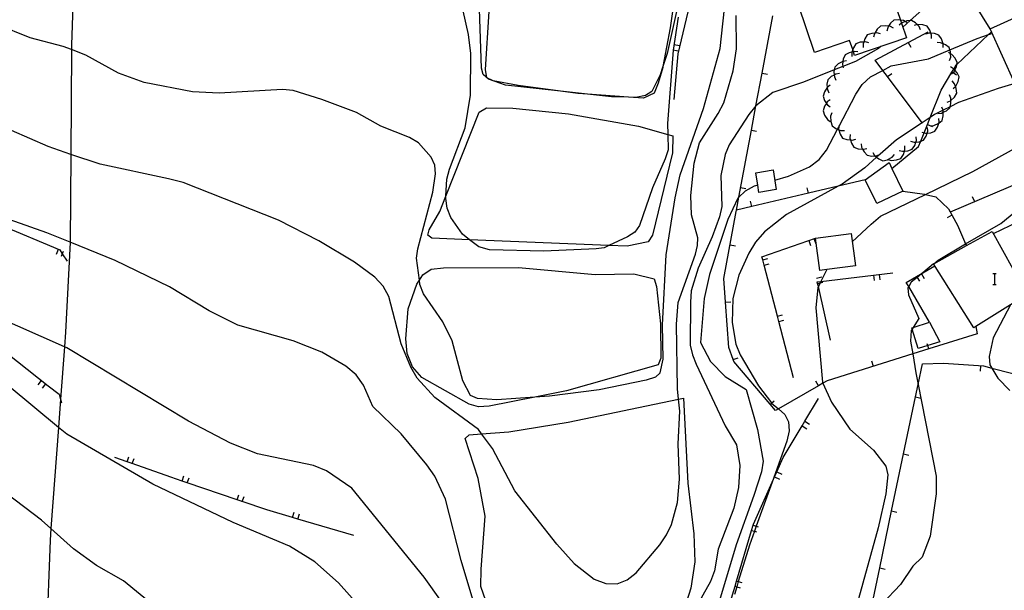
# Model space of a CAD drawing. Units: inches. Extents: x 670969 to 674695, y 4163667 to 4166055.
# Drawn here: x 672257 to 672392, y 4163794 to 4163873 of the extents above; entities that cross this region are included whole.
import ezdxf

# ---------------------------------------------------------------- set-up
doc = ezdxf.new("R2010")
doc.units = ezdxf.units.IN
doc.header["$MEASUREMENT"] = 0
doc.layers.add('Cartografia', color=7, linetype='Continuous')

msp = doc.modelspace()

# ---------------------------------------------------------------- linework, layer by layer
at = {"layer": 'Cartografia', "color": 7, "linetype": 'Continuous'}
for points in [[(672347.23, 4163900.65), (672349, 4163894.6), (672350.07, 4163888.63), (672349.57, 4163882.58), (672349.45, 4163881.04), (672348.61, 4163874.89), (672347.01, 4163868.15), (672346.48, 4163861.86)], [(672389.95, 4163871.6), (672385.74, 4163878.4), (672385.22, 4163879.23), (672381.52, 4163885.2), (672377.31, 4163892), (672377.27, 4163892.06), (672377.26, 4163892.07), (672377.29, 4163892.09), (672383.55, 4163895.29), (672384.3, 4163895.67), (672389.25, 4163898.2)], [(672347.6, 4163883.39), (672345.97, 4163871.7), (672344.98, 4163866.41), (672344.96, 4163866.28), (672344.34, 4163864.11), (672343.78, 4163862.74), (672342.31, 4163862.03)], [(672377.94, 4163871.82), (672378.95, 4163872.72), (672381.35, 4163874.85), (672385.22, 4163879.23), (672385.94, 4163880.04), (672388.35, 4163882), (672389.76, 4163882.72), (672390.79, 4163883.01)], [(672413.68, 4163880.11), (672413.68, 4163880.11), (672420.62, 4163882.98), (672421.06, 4163881.97), (672424.37, 4163874.39), (672425.05, 4163872.85), (672418.66, 4163867), (672415.62, 4163864.22), (672415.13, 4163863.78), (672413.8, 4163862.55), (672410.79, 4163859.74), (672407.95, 4163857.06), (672402.49, 4163854.07), (672392.44, 4163849.76), (672384.48, 4163846.39)], [(672264.1, 4163881.46), (672263.69, 4163869.39), (672263.68, 4163868.73), (672263.57, 4163854.33), (672263.48, 4163842.25), (672263.48, 4163842.23), (672262.86, 4163829.9), (672262.71, 4163827.89), (672262.17, 4163820.68), (672261.88, 4163816.8), (672260.83, 4163802.88), (672260.72, 4163801.32), (672260.22, 4163788.09)], [(672348.44, 4163881.21), (672345.57, 4163868.18), (672344.98, 4163866.41), (672344.6, 4163865.25), (672343.46, 4163862.99), (672342.59, 4163862.43), (672341.25, 4163862.16), (672340.24, 4163862.18), (672337.89, 4163862.23), (672334.6, 4163862.6), (672330.91, 4163863), (672323.32, 4163863.84), (672320.98, 4163864.64), (672320.28, 4163865.32), (672320.04, 4163866.17), (672319.47, 4163882.46)], [(672344.61, 4163824.32), (672345, 4163826.19), (672344.9, 4163830.89), (672345.41, 4163840.54), (672346.65, 4163848.37), (672347.34, 4163851.52), (672350.56, 4163860.65), (672352.86, 4163868.88), (672354.23, 4163881.62)], [(672371.33, 4163867.92), (672371.16, 4163868.43), (672371.06, 4163868.72), (672370.64, 4163869.97), (672365.79, 4163868.32), (672363.59, 4163874.82), (672362.89, 4163876.88), (672374.85, 4163880.94), (672377.61, 4163872.79), (672377.76, 4163872.34), (672378.44, 4163870.33), (672371.33, 4163867.92)], [(672399.76, 4163865.12), (672398.87, 4163864.88), (672393.97, 4163862.67), (672393.33, 4163864.08), (672389.95, 4163871.6), (672393.81, 4163873.34), (672394.16, 4163872.57), (672399.08, 4163874.87)], [(672347.08, 4163873.17), (672346.37, 4163868.67), (672346.37, 4163868.66), (672345.59, 4163858.55), (672345.64, 4163857.08), (672345.71, 4163854.94), (672345.29, 4163853.72), (672343.53, 4163849.74), (672341.75, 4163844.55), (672341.09, 4163843.63), (672340.1, 4163842.99), (672337.55, 4163841.81), (672336.9, 4163841.5), (672335.8, 4163841.34), (672328.59, 4163841.04), (672321.15, 4163841.19), (672319.67, 4163841.63), (672318.4, 4163842.6), (672317.42, 4163843.34), (672315.84, 4163845.65), (672315.33, 4163846.95), (672315.12, 4163848.27), (672315.13, 4163848.58), (672315.25, 4163850.92), (672315.62, 4163852.29), (672317.77, 4163857.98), (672318.52, 4163862.48), (672318.59, 4163868.17), (672318.27, 4163870.79), (672317.53, 4163874.04)], [(672342.31, 4163862.03), (672340.24, 4163862.18), (672334.6, 4163862.6), (672333.28, 4163862.69), (672330.91, 4163863), (672325.06, 4163863.77), (672321.62, 4163864.43), (672320.78, 4163864.85), (672320.57, 4163865.97), (672321.11, 4163873.95)], [(672330.4, 4163800.74), (672332.79, 4163798.09), (672335.53, 4163795.95), (672337.11, 4163795.34), (672338.68, 4163795.32), (672340.05, 4163795.85), (672341.29, 4163796.79), (672344.57, 4163800.64), (672345.48, 4163802.03), (672346.17, 4163803.47), (672346.97, 4163806.48), (672347.24, 4163809.69), (672347.07, 4163814.54), (672347.3, 4163819.02), (672347.11, 4163820.69), (672346.96, 4163822.08), (672346.83, 4163830.99), (672347.06, 4163833.96), (672349.43, 4163840.63), (672349.75, 4163841.82), (672349.78, 4163842.86), (672348.9, 4163846), (672348.83, 4163848.67), (672349.28, 4163853.13), (672349.99, 4163855.91), (672352.57, 4163859.96), (672353.36, 4163861.42), (672354.63, 4163865.81), (672355.11, 4163868.81), (672355.03, 4163873.42)], [(672387.99, 4163830.67), (672387.99, 4163830.66), (672388.19, 4163829.66), (672381.53, 4163827.58), (672379.31, 4163826.89), (672367.54, 4163823.2), (672366.96, 4163822.87), (672366.38, 4163822.53), (672360.84, 4163819.34), (672360.44, 4163819.11), (672359.7, 4163819.98), (672354.7, 4163825.86), (672354.61, 4163826.12), (672354.02, 4163827.79), (672353.57, 4163834), (672353.34, 4163837.25), (672355.04, 4163846.47), (672355.07, 4163846.66), (672355.41, 4163848.44), (672357.13, 4163857.64), (672357.76, 4163861.01), (672358.6, 4163865.51), (672360.07, 4163873.37)], [(672344.61, 4163824.32), (672343.94, 4163823.72), (672342.69, 4163823.3), (672336.21, 4163821.94), (672329.4, 4163821.11), (672327.37, 4163820.96), (672322.15, 4163820.58), (672319.47, 4163820.75), (672318.51, 4163821.19), (672317.46, 4163823.21), (672316, 4163828.68), (672314.74, 4163831.31), (672312.05, 4163835.14), (672311.57, 4163836.42), (672311.49, 4163837.03), (672311.11, 4163840.08), (672311.3, 4163841.33), (672313.35, 4163849.11), (672313.72, 4163851.64), (672313.6, 4163852.82), (672313.13, 4163853.92), (672311.38, 4163855.93), (672310.15, 4163856.66), (672306.2, 4163858.19), (672302.85, 4163860.1), (672298.09, 4163861.88), (672294.15, 4163863.09), (672292.68, 4163863.26), (672283.98, 4163862.72), (672280.33, 4163862.9), (672273.65, 4163864.22), (672270.14, 4163865.51), (672265.63, 4163867.98), (672263.68, 4163868.73), (672262.53, 4163869.17), (672258.01, 4163870.36), (672253.41, 4163872.17)], [(672376.67, 4163871.65), (672376.24, 4163871.89), (672376, 4163871.93), (672375.53, 4163872.01), (672374.9, 4163871.94), (672374.43, 4163871.52), (672374.1, 4163870.99), (672374.05, 4163870.9), (672373.94, 4163870.42)], [(672378.49, 4163872.47), (672378.28, 4163872.59), (672378.06, 4163872.71), (672377.61, 4163872.79), (672377.35, 4163872.83), (672376.72, 4163872.76), (672376.25, 4163872.34), (672376, 4163871.93), (672375.87, 4163871.72), (672375.76, 4163871.24)], [(672380.39, 4163871.43), (672380.18, 4163871.89), (672379.92, 4163872.16), (672379.68, 4163872.41), (672379.14, 4163872.74), (672378.95, 4163872.72), (672378.51, 4163872.67), (672378.28, 4163872.59), (672377.84, 4163872.41), (672377.76, 4163872.34), (672377.46, 4163872.09)], [(672381.89, 4163870.23), (672381.89, 4163870.73), (672381.81, 4163870.97), (672381.66, 4163871.41), (672381.3, 4163871.93), (672380.7, 4163872.14), (672379.98, 4163872.18), (672379.92, 4163872.16), (672379.5, 4163872.04)], [(672360.35, 4163850.77), (672362.22, 4163851.31), (672365.11, 4163852.63), (672366.43, 4163853.62), (672367.45, 4163854.89), (672368.96, 4163857.78), (672369.14, 4163858.11), (672371.51, 4163862.62), (672372.35, 4163863.91), (672373.49, 4163864.99), (672375.19, 4163865.87), (672376.36, 4163866.48), (672381.47, 4163867.45), (672384.43, 4163868.68), (672388.18, 4163870.24), (672389.73, 4163870.79), (672390.23, 4163870.96)], [(672374.87, 4163870.88), (672374.39, 4163871.01), (672374.1, 4163870.99), (672373.67, 4163870.96), (672373.07, 4163870.74), (672372.72, 4163870.22), (672372.57, 4163869.77), (672372.5, 4163869.53), (672372.51, 4163869.03)], [(672380.66, 4163858.63), (672380.62, 4163858.68), (672375.83, 4163865.02), (672375.19, 4163865.87), (672374.14, 4163867.26), (672381.42, 4163871.19)], [(672376.45, 4163852.39), (672376.45, 4163852.39), (672380.12, 4163855.4), (672380.41, 4163856.14), (672380.88, 4163857.29), (672381.33, 4163858.42), (672381.73, 4163859.41), (672383.23, 4163863.16), (672384.71, 4163865.64), (672384.96, 4163866.06), (672385.3, 4163866.62), (672385.38, 4163866.7), (672389.73, 4163870.79), (672390.14, 4163871.17)], [(672383.48, 4163869.03), (672383.48, 4163869.53), (672383.48, 4163869.53), (672383.25, 4163870.21), (672382.89, 4163870.73), (672382.29, 4163870.94), (672381.81, 4163870.97), (672381.57, 4163870.98), (672381.09, 4163870.84)], [(672347.26, 4163869.23), (672346.53, 4163869.4)], [(672373.3, 4163869.65), (672372.82, 4163869.78), (672372.57, 4163869.77), (672372.1, 4163869.73), (672371.5, 4163869.51), (672371.15, 4163868.99), (672371.06, 4163868.72), (672370.95, 4163868.39), (672370.93, 4163868.3), (672370.94, 4163867.8)], [(672378.7, 4163869.72), (672379.05, 4163869.06)], [(672384.37, 4163867.22), (672384.53, 4163867.7), (672384.52, 4163868.16), (672384.51, 4163868.42), (672384.43, 4163868.68), (672384.33, 4163869.03), (672383.82, 4163869.4), (672383.48, 4163869.53), (672383.15, 4163869.66), (672382.65, 4163869.68)], [(672347.08, 4163868.5), (672346.37, 4163868.67), (672346.35, 4163868.67)], [(672374.93, 4163869.14), (672374.63, 4163868.88), (672371.44, 4163867.1), (672369.7, 4163866.41), (672368.52, 4163865.93), (672364.29, 4163864.24), (672360.08, 4163862.85), (672357.76, 4163861.01), (672357.76, 4163861.01), (672356.79, 4163859.81), (672354.06, 4163855.64), (672353.55, 4163854.29), (672352.95, 4163851.42), (672353.08, 4163847.15), (672352.75, 4163845.76), (672351.75, 4163842.99), (672349.81, 4163838.67), (672348.87, 4163835.58), (672348.75, 4163834.01), (672348.71, 4163828.1), (672349.02, 4163826.75), (672349.56, 4163825.47), (672353.54, 4163817.02), (672355.1, 4163814.4), (672355.56, 4163811.56), (672355.35, 4163808.56), (672354.7, 4163805.68), (672352.56, 4163800.07), (672352.07, 4163797.07), (672351.52, 4163795.62), (672348.36, 4163789.98)], [(672371.77, 4163868.41), (672371.27, 4163868.46), (672371.16, 4163868.43), (672370.95, 4163868.39), (672370.57, 4163868.29), (672370.02, 4163867.99), (672369.76, 4163867.41), (672369.71, 4163867.1), (672369.65, 4163866.7), (672369.7, 4163866.41), (672369.74, 4163866.21)], [(672384.63, 4163865.34), (672384.85, 4163865.56), (672384.99, 4163865.69), (672385.1, 4163865.91), (672385.31, 4163866.34), (672385.38, 4163866.7), (672385.43, 4163866.96), (672385.15, 4163867.53), (672384.68, 4163868.07), (672384.52, 4163868.16), (672384.24, 4163868.32)], [(672370.19, 4163867.17), (672369.71, 4163867.1), (672369.69, 4163867.09), (672369.06, 4163866.76), (672368.59, 4163866.33), (672368.52, 4163865.93), (672368.48, 4163865.71), (672368.52, 4163865.23), (672368.54, 4163864.99), (672368.75, 4163864.53)], [(672358.6, 4163865.51), (672358.6, 4163865.51), (672359.33, 4163865.37)], [(672369.23, 4163865.42), (672368.73, 4163865.34), (672368.52, 4163865.23), (672368.1, 4163865.01), (672367.63, 4163864.58), (672367.52, 4163863.96), (672367.56, 4163863.51), (672367.58, 4163863.24), (672367.79, 4163862.78)], [(672375.83, 4163865.01), (672375.83, 4163865.02), (672376.42, 4163865.46)], [(672384.89, 4163863.36), (672385.19, 4163863.65), (672385.25, 4163863.71), (672385.57, 4163864.36), (672385.69, 4163864.98), (672385.41, 4163865.55), (672385.1, 4163865.91), (672384.96, 4163866.06), (672384.94, 4163866.09), (672384.5, 4163866.34)], [(672384.71, 4163865.64), (672384.71, 4163865.64), (672384.85, 4163865.56), (672385.35, 4163865.25)], [(672393.33, 4163864.08), (672391.04, 4163863.4), (672385.59, 4163861.44), (672384.46, 4163860.88), (672383.48, 4163860.39), (672382.3, 4163859.79), (672381.73, 4163859.41), (672380.62, 4163858.68), (672377.08, 4163856.33), (672374.84, 4163854.36), (672374.35, 4163853.94), (672372.71, 4163852.49), (672369.6, 4163850.25), (672369.05, 4163849.95), (672361.97, 4163846.05), (672358.95, 4163843.69), (672357.7, 4163842.26), (672356.79, 4163840.75), (672355.41, 4163837.73), (672354.6, 4163834.51), (672354.49, 4163831.21), (672355, 4163828.24), (672355.58, 4163826.77), (672358.11, 4163822.52), (672359.89, 4163820.17), (672359.91, 4163820.15), (672360.84, 4163819.34), (672361.74, 4163818.56), (672362.23, 4163817.55), (672362.32, 4163816.31), (672362.01, 4163814.89), (672359.98, 4163809.25), (672357.81, 4163803.23), (672357.56, 4163802.53), (672356.87, 4163800.61), (672355.34, 4163795.61), (672355.13, 4163794.9), (672354.81, 4163793.85)], [(672367.97, 4163863.84), (672367.57, 4163863.53), (672367.56, 4163863.51), (672367.17, 4163862.93), (672366.98, 4163862.33), (672367.18, 4163861.73), (672367.44, 4163861.34), (672367.58, 4163861.13), (672367.98, 4163860.84)], [(672384.06, 4163861.5), (672384.52, 4163861.7), (672384.56, 4163861.74), (672385.04, 4163862.2), (672385.37, 4163862.74), (672385.3, 4163863.37), (672385.19, 4163863.65), (672385.04, 4163864.04), (672384.72, 4163864.42)], [(672382.78, 4163859.96), (672383.28, 4163860), (672383.5, 4163860.11), (672383.94, 4163860.3), (672384.42, 4163860.7), (672384.46, 4163860.88), (672384.57, 4163861.32), (672384.56, 4163861.74), (672384.55, 4163862.04), (672384.37, 4163862.5)], [(672367.97, 4163861.84), (672367.57, 4163861.53), (672367.44, 4163861.34), (672367.17, 4163860.93), (672366.98, 4163860.33), (672367.18, 4163859.73), (672367.58, 4163859.13), (672367.98, 4163858.84)], [(672337.55, 4163841.81), (672318.4, 4163842.6), (672313.21, 4163842.81), (672312.65, 4163843.2), (672312.86, 4163843.94), (672314.3, 4163846.47), (672315.13, 4163848.58), (672319.71, 4163860.14), (672320.71, 4163860.71), (672324.34, 4163860.69), (672331.99, 4163859.89), (672341.63, 4163858.18), (672345.64, 4163857.08), (672346.33, 4163856.89), (672346.28, 4163854.54), (672343.55, 4163843.2), (672342.96, 4163842.29), (672340.04, 4163841.7), (672337.55, 4163841.81)], [(672368.18, 4163860.03), (672368.03, 4163859.56), (672368.05, 4163858.84), (672368.23, 4163858.23), (672368.74, 4163857.86), (672368.96, 4163857.78), (672369.16, 4163857.7), (672369.42, 4163857.6), (672369.92, 4163857.59)], [(672381.73, 4163858.26), (672382.23, 4163858.3), (672382.89, 4163858.6), (672382.9, 4163858.61), (672383.37, 4163859), (672383.52, 4163859.62), (672383.5, 4163860.11), (672383.5, 4163860.34), (672383.48, 4163860.39), (672383.32, 4163860.8)], [(672380.58, 4163857.37), (672380.88, 4163857.29), (672381.06, 4163857.24), (672381.29, 4163857.26), (672381.78, 4163857.3), (672382.37, 4163857.52), (672382.72, 4163858.05), (672382.9, 4163858.61), (672382.94, 4163858.74), (672382.92, 4163859.24)], [(672381.33, 4163858.42), (672381.33, 4163858.42), (672381.91, 4163858.19), (672382.02, 4163858.14)], [(672330.4, 4163800.74), (672324.62, 4163808.06), (672321.55, 4163813.91), (672320.05, 4163815.92), (672319.61, 4163816.5), (672313.63, 4163820.92), (672311.17, 4163823.56), (672310.31, 4163825.07), (672309.01, 4163828.3), (672307.31, 4163834.81), (672306.5, 4163836.2), (672305.38, 4163837.47), (672302.59, 4163839.51), (672297.68, 4163842.42), (672292.12, 4163845.29), (672279.01, 4163850.46), (672277.01, 4163850.98), (672267.61, 4163852.96), (672263.57, 4163854.33), (672260.45, 4163855.39), (672255.42, 4163857.61)], [(672357.13, 4163857.64), (672357.86, 4163857.5)], [(672369.15, 4163858.3), (672369.14, 4163858.11), (672369.13, 4163857.8), (672369.16, 4163857.7), (672369.34, 4163857.11), (672369.68, 4163856.57), (672370.27, 4163856.35), (672370.75, 4163856.31), (672370.99, 4163856.28), (672371.47, 4163856.4)], [(672370.7, 4163857.04), (672370.68, 4163856.54), (672370.75, 4163856.31), (672370.89, 4163855.85), (672371.23, 4163855.31), (672371.82, 4163855.09), (672372.43, 4163855.03), (672372.54, 4163855.02), (672373.02, 4163855.14)], [(672379.01, 4163856.13), (672379.49, 4163856), (672379.73, 4163856.02), (672380.21, 4163856.06), (672380.41, 4163856.14), (672380.8, 4163856.28), (672381.15, 4163856.81), (672381.29, 4163857.26), (672381.37, 4163857.5), (672381.35, 4163858)], [(672381.92, 4163858.19), (672381.91, 4163858.19), (672381.84, 4163858.12)], [(672372.22, 4163855.79), (672372.29, 4163855.3), (672372.43, 4163855.03), (672372.63, 4163854.66), (672373.07, 4163854.2), (672373.69, 4163854.09), (672374.11, 4163854.13), (672374.41, 4163854.16), (672374.84, 4163854.36), (672374.86, 4163854.37)], [(672377.45, 4163854.88), (672377.93, 4163854.75), (672378.17, 4163854.77), (672378.65, 4163854.81), (672379.24, 4163855.03), (672379.59, 4163855.56), (672379.73, 4163856.02), (672379.81, 4163856.25), (672379.79, 4163856.75)], [(672371.01, 4163842.29), (672373.59, 4163844.75), (672374.87, 4163845.81), (672381.09, 4163848.83), (672387.56, 4163851.96), (672393.83, 4163855.4)], [(672373.82, 4163854.58), (672374.08, 4163854.16), (672374.11, 4163854.13), (672374.35, 4163853.94), (672374.64, 4163853.7), (672375.22, 4163853.45), (672375.84, 4163853.59), (672375.9, 4163853.63), (672376.47, 4163853.93), (672376.81, 4163854.3)], [(672375.89, 4163853.63), (672375.9, 4163853.63), (672376.37, 4163853.5), (672377.09, 4163853.56), (672377.68, 4163853.78), (672378.03, 4163854.31), (672378.17, 4163854.77), (672378.25, 4163855), (672378.23, 4163855.5)], [(672232.6, 4163854.17), (672235.84, 4163852.85), (672244.97, 4163849.1), (672253.75, 4163844.68), (672262.06, 4163841.19), (672262.41, 4163840.65), (672263.09, 4163839.63)], [(672374.4, 4163847.58), (672372.76, 4163850.82), (672376.07, 4163853.19), (672376.45, 4163852.39), (672377.94, 4163849.27), (672374.4, 4163847.58)], [(672395.06, 4163835.12), (672392.74, 4163833.66), (672387.99, 4163830.66), (672387.72, 4163830.49), (672382.18, 4163839.27), (672382.23, 4163839.3), (672386.7, 4163841.78), (672390.24, 4163843.74), (672393.09, 4163838.61), (672398.83, 4163840.44), (672396.16, 4163846.21), (672407.06, 4163851.24), (672411.1, 4163853.1), (672412.62, 4163848.05), (672412.77, 4163847.55), (672414.37, 4163848.04), (672415.12, 4163845.55), (672414.1, 4163845.24), (672415, 4163842.28), (672415.3, 4163841.3), (672399.78, 4163836.56), (672395.06, 4163835.12)], [(672360.11, 4163852.2), (672360.56, 4163849.5), (672358.18, 4163849.1), (672358.01, 4163850.09), (672357.73, 4163851.81), (672360.11, 4163852.2)], [(672372.76, 4163850.82), (672369.05, 4163849.95), (672364.97, 4163848.99), (672357.18, 4163847.16), (672355.07, 4163846.66), (672355.07, 4163846.66)], [(672358.02, 4163850.09), (672358.01, 4163850.09), (672357.52, 4163849.95), (672356.27, 4163849.29), (672355.41, 4163848.44), (672355.27, 4163848.3), (672353.9, 4163845.38), (672351.38, 4163837.83), (672350.63, 4163834.5), (672350.16, 4163828.47), (672351.51, 4163825.87), (672353.55, 4163823.78), (672356.42, 4163822.02), (672357.98, 4163816.49), (672358.77, 4163812.15), (672358.51, 4163810.69), (672357.46, 4163807.43), (672355.03, 4163800.66), (672350.05, 4163783.97)], [(672355.66, 4163849.78), (672356.39, 4163849.64)], [(672364.97, 4163848.98), (672364.97, 4163848.99), (672364.79, 4163849.71)], [(672377.94, 4163849.27), (672380.95, 4163848.86), (672381.09, 4163848.83), (672382.48, 4163848.48), (672384.23, 4163846.83), (672385.45, 4163844.6), (672386.59, 4163842.01), (672386.7, 4163841.78), (672386.7, 4163841.77)], [(672382.22, 4163839.29), (672382.23, 4163839.3), (672382.83, 4163839.79), (672386.59, 4163842.01), (672391.42, 4163844.84), (672396.57, 4163849.05)], [(672357.18, 4163847.15), (672357.18, 4163847.16), (672357, 4163847.88)], [(672387.83, 4163847.81), (672387.53, 4163848.5)], [(672390.4, 4163843.46), (672396.16, 4163846.21)], [(672319.26, 4163791.79), (672317.24, 4163798.5), (672315.08, 4163806.92), (672313.64, 4163810.11), (672312.53, 4163811.64), (672309, 4163815.91), (672305.1, 4163819.69), (672303.8, 4163822.62), (672302.82, 4163824.02), (672301.37, 4163825.21), (672298.1, 4163827.13), (672294.15, 4163828.68), (672286.55, 4163830.87), (672282.6, 4163832.8), (672277.16, 4163836.11), (672269.69, 4163839.74), (672263.48, 4163842.25), (672260.29, 4163843.54), (672252.85, 4163846.15)], [(672384.7, 4163845.96), (672384.04, 4163845.6)], [(672362.91, 4163823.63), (672360.9, 4163831.37), (672360.71, 4163832.1), (672358.88, 4163839.11), (672358.7, 4163839.83), (672358.59, 4163840.25), (672365.97, 4163842.83)], [(672365.03, 4163842.5), (672365.27, 4163841.79)], [(672365.73, 4163842.74), (672365.98, 4163842.03)], [(672370.86, 4163843.45), (672371.43, 4163839.01), (672367.51, 4163838.51), (672366.54, 4163838.38), (672365.97, 4163842.83), (672370.86, 4163843.45)], [(672224.32, 4163841.06), (672233.84, 4163838.83), (672243.58, 4163834.75), (672251.97, 4163829.22), (672260.47, 4163822.51), (672262, 4163821.38), (672262.17, 4163820.68), (672262.29, 4163820.18)], [(672261.86, 4163841.27), (672261.56, 4163840.57)], [(672262.55, 4163840.97), (672262.41, 4163840.65), (672262.26, 4163840.28)], [(672354.2, 4163841.91), (672354.93, 4163841.77)], [(672358.69, 4163839.83), (672358.7, 4163839.83), (672359.41, 4163840.02)], [(672327.37, 4163820.96), (672321.11, 4163819.73), (672319.62, 4163819.62), (672318.35, 4163819.97), (672311.83, 4163823.67), (672310.53, 4163825.11), (672309.82, 4163826.96), (672309.65, 4163828.96), (672309.97, 4163833.08), (672311.13, 4163836.48), (672311.49, 4163837.03), (672311.98, 4163837.76), (672313.13, 4163838.53), (672314.82, 4163838.75), (672325.14, 4163838.79), (672335.65, 4163837.8), (672340.99, 4163837.9), (672343.75, 4163837.21), (672344.1, 4163836.17), (672344.64, 4163831.04), (672344.69, 4163826.33), (672344.31, 4163825.4), (672331.74, 4163821.82), (672327.37, 4163820.96)], [(672358.88, 4163839.11), (672358.88, 4163839.11), (672359.6, 4163839.29)], [(672367.51, 4163838.51), (672367.51, 4163838.51), (672366.68, 4163836.85), (672366.59, 4163836.67), (672366.34, 4163836.17), (672366.28, 4163836.04), (672366.01, 4163833.24), (672366.9, 4163823.01), (672366.96, 4163822.87), (672368.14, 4163820.25), (672370.69, 4163816.57), (672373.92, 4163813.66), (672375.61, 4163811.49), (672375.9, 4163810.3), (672375.62, 4163807.65), (672374.54, 4163803), (672371.38, 4163791.57)], [(672382.18, 4163839.26), (672380.7, 4163838.05), (672380.51, 4163837.9), (672379.93, 4163837.42), (672379.11, 4163836.74), (672378.76, 4163836.16), (672378.65, 4163835.97), (672378.71, 4163835.04), (672380.14, 4163831.76), (672379.38, 4163830.54), (672379.24, 4163830.32), (672379.11, 4163830.11), (672379.02, 4163828.67), (672379.31, 4163826.89), (672379.74, 4163824.29), (672380.05, 4163822.71), (672382.53, 4163810.08), (672382.53, 4163807.65), (672381.7, 4163801.85), (672380.62, 4163798.95), (672379.32, 4163797.72), (672377.61, 4163795.21), (672375.1, 4163792.53)], [(672381.61, 4163831.24), (672378.76, 4163836.16), (672378.43, 4163836.73), (672380.7, 4163838.05), (672382.35, 4163839)], [(672366.07, 4163837.32), (672366.8, 4163837.48)], [(672368.03, 4163828.8), (672366.34, 4163836.17), (672366.24, 4163836.59), (672366.2, 4163836.79), (672366.68, 4163836.85), (672376.56, 4163838.05)], [(672366.24, 4163836.59), (672366.24, 4163836.59), (672366.59, 4163836.67), (672366.97, 4163836.75)], [(672373.94, 4163837.73), (672374.03, 4163836.98)], [(672374.68, 4163837.82), (672374.77, 4163837.07)], [(672379.86, 4163837.55), (672379.93, 4163837.42), (672380.23, 4163836.9)], [(672380.5, 4163837.92), (672380.51, 4163837.9), (672380.88, 4163837.27)], [(672390.31, 4163837.97), (672390.55, 4163837.97), (672390.78, 4163837.97)], [(672390.55, 4163837.97), (672390.55, 4163836.46)], [(672390.31, 4163836.46), (672390.55, 4163836.46), (672390.78, 4163836.46)], [(672353.57, 4163834), (672353.57, 4163834), (672354.31, 4163834.05)], [(672279.78, 4163817.67), (672263.03, 4163827.75), (672262.71, 4163827.89), (672249.84, 4163833.56)], [(672392.74, 4163833.66), (672390.39, 4163829.09), (672389.8, 4163826.55), (672389.93, 4163825.42), (672390.2, 4163824.96), (672391.02, 4163823.56), (672392.64, 4163821.88)], [(672360.7, 4163832.09), (672360.71, 4163832.1), (672361.42, 4163832.28)], [(672360.89, 4163831.37), (672360.9, 4163831.37), (672361.61, 4163831.55)], [(672381.61, 4163831.24), (672383.06, 4163828.57), (672381.38, 4163828.04), (672380.08, 4163827.63), (672379.24, 4163830.32), (672379.19, 4163830.48), (672379.38, 4163830.54), (672381.61, 4163831.24)], [(672381.53, 4163827.57), (672381.53, 4163827.58), (672381.38, 4163828.04), (672381.3, 4163828.28)], [(672354.6, 4163826.12), (672354.61, 4163826.12), (672355.3, 4163826.36)], [(672373.9, 4163825.19), (672373.67, 4163825.9)], [(672369.87, 4163774), (672369.92, 4163774.24), (672371.5, 4163781.83), (672372.83, 4163788.19), (672373.14, 4163789.66), (672374.78, 4163797.49), (672376.41, 4163805.32), (672378.05, 4163813.15), (672379.69, 4163820.98), (672380.05, 4163822.71), (672380.64, 4163825.52)], [(672380.64, 4163825.52), (672383.56, 4163825.61), (672389.02, 4163825.26), (672390.2, 4163824.96), (672395.77, 4163823.54), (672397.54, 4163822.83), (672400.64, 4163821.58), (672400.63, 4163821.63)], [(672388.62, 4163825.28), (672388.57, 4163824.53)], [(672259.51, 4163823.26), (672259.04, 4163822.67)], [(672285.88, 4163803.73), (672274.84, 4163809), (672263.02, 4163815.85), (672261.88, 4163816.8), (672255.09, 4163822.4)], [(672260.09, 4163822.79), (672259.63, 4163822.2)], [(672366.38, 4163822.53), (672366.38, 4163822.53), (672366, 4163823.17)], [(672323.1, 4163785.8), (672322.87, 4163786.46), (672321.25, 4163791.14), (672319.93, 4163794.93), (672319.98, 4163797.32), (672320.55, 4163804.62), (672319.56, 4163809.78), (672317.79, 4163815.26), (672318.32, 4163815.78), (672320.05, 4163815.92), (672323.8, 4163816.21), (672331.95, 4163817.54), (672347.11, 4163820.69), (672347.82, 4163820.83), (672348.38, 4163809.13), (672349.21, 4163802.16), (672349.35, 4163798.33), (672348.83, 4163794.72), (672348.23, 4163792.84), (672345.28, 4163785.62), (672343.75, 4163783.16), (672342.82, 4163782.29), (672342.56, 4163782.13), (672341.77, 4163781.63)], [(672352.89, 4163779.14), (672353.71, 4163787.06), (672353.71, 4163787.09), (672353.78, 4163787.83), (672354.01, 4163790.24), (672354.24, 4163792.71), (672354.9, 4163794.97), (672355.11, 4163795.68), (672357.15, 4163802.65), (672357.36, 4163803.36), (672357.41, 4163803.52), (672359.98, 4163809.25), (672360.31, 4163809.99), (672360.61, 4163810.67), (672361.5, 4163812.64), (672364.11, 4163817.01), (672364.49, 4163817.65), (672366.35, 4163820.75)], [(672379.69, 4163820.98), (672379.69, 4163820.98), (672380.42, 4163820.82)], [(672359.7, 4163819.97), (672359.7, 4163819.98), (672359.91, 4163820.15), (672360.27, 4163820.45)], [(672316.92, 4163789.53), (672312.14, 4163796.2), (672302.19, 4163808.44), (672298.75, 4163810.81), (672296.96, 4163811.54), (672289.26, 4163813.17), (672285.54, 4163814.65), (672279.78, 4163817.67)], [(672364.11, 4163817.01), (672364.11, 4163817.01), (672364.75, 4163816.62)], [(672364.49, 4163817.65), (672364.49, 4163817.65), (672365.13, 4163817.26)], [(672302.47, 4163801.96), (672294.79, 4163804.2), (672294.07, 4163804.41), (672290.51, 4163805.45), (672287.15, 4163806.6), (672286.44, 4163806.85), (672279.59, 4163809.19), (672278.88, 4163809.43), (672277.34, 4163809.96), (672272.03, 4163811.82), (672271.32, 4163812.07), (672269.63, 4163812.66)], [(672271.32, 4163812.05), (672271.32, 4163812.07), (672271.57, 4163812.76)], [(672272.03, 4163811.81), (672272.03, 4163811.82), (672272.27, 4163812.51)], [(672378.05, 4163813.15), (672378.05, 4163813.15), (672378.78, 4163812.99)], [(672278.88, 4163809.42), (672278.88, 4163809.43), (672279.12, 4163810.13)], [(672279.59, 4163809.18), (672279.59, 4163809.19), (672279.83, 4163809.88)], [(672360.31, 4163809.99), (672360.31, 4163809.99), (672360.99, 4163809.68)], [(672360.61, 4163810.67), (672360.61, 4163810.67), (672361.3, 4163810.36)], [(672259.54, 4163804.04), (672254.78, 4163807.65)], [(672286.44, 4163806.83), (672286.44, 4163806.85), (672286.68, 4163807.54)], [(672287.15, 4163806.59), (672287.15, 4163806.6), (672287.39, 4163807.29)], [(672294.07, 4163804.41), (672294.07, 4163804.41), (672294.28, 4163805.13)], [(672294.79, 4163804.2), (672294.79, 4163804.2), (672295, 4163804.91)], [(672376.41, 4163805.32), (672376.41, 4163805.32), (672377.14, 4163805.16)], [(672277.18, 4163790.47), (672270.82, 4163795.69), (672267.12, 4163797.83), (672263.95, 4163800.1), (672260.83, 4163802.88), (672259.54, 4163804.04)], [(672307.19, 4163787.78), (672300.38, 4163795.43), (672297.12, 4163798.31), (672293.63, 4163800.47), (672285.88, 4163803.73)], [(672357.36, 4163803.36), (672357.36, 4163803.36), (672357.81, 4163803.23), (672358.08, 4163803.15)], [(672357.15, 4163802.65), (672357.15, 4163802.65), (672357.56, 4163802.53), (672357.86, 4163802.43)], [(672374.78, 4163797.49), (672374.78, 4163797.49), (672375.51, 4163797.33)], [(672354.9, 4163794.97), (672354.9, 4163794.97), (672355.13, 4163794.9), (672355.61, 4163794.75)], [(672355.11, 4163795.68), (672355.11, 4163795.68), (672355.34, 4163795.61), (672355.83, 4163795.47)]]:
    msp.add_lwpolyline(points, dxfattribs=at)

doc.saveas('drawing.dxf')
